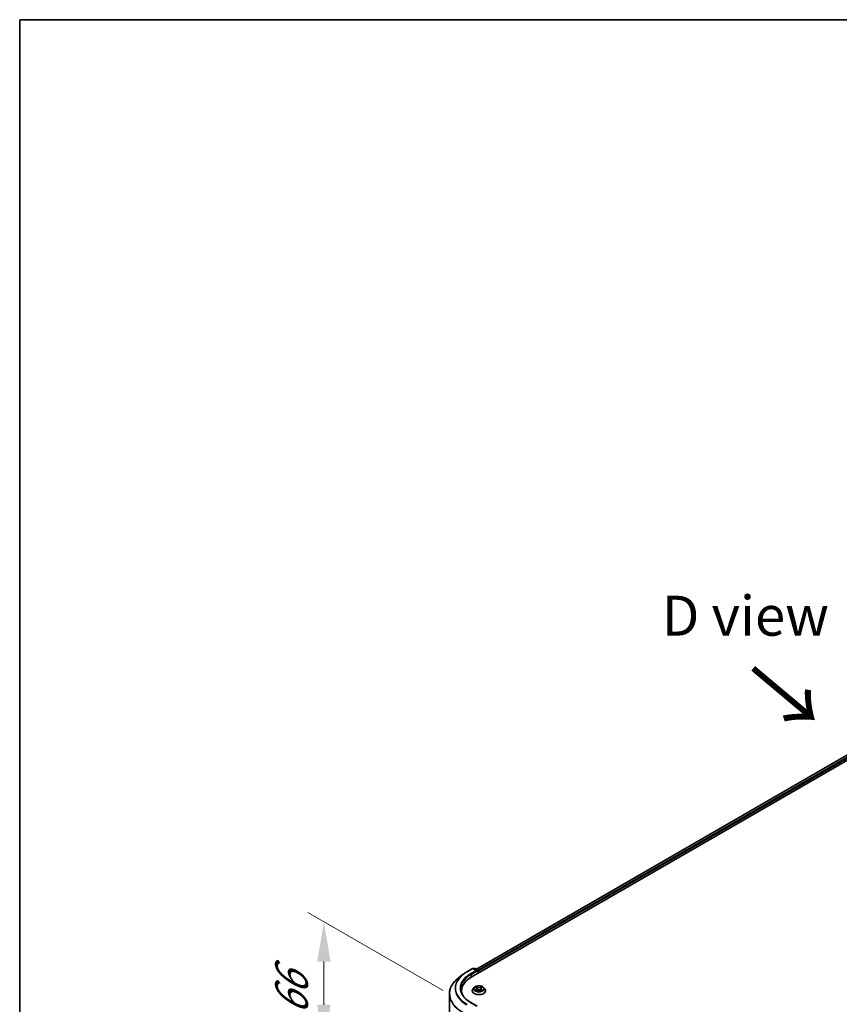
# Model space of a CAD drawing. Units: millimetres. Extents: x 10 to 9704, y 5 to 2253.
# Drawn here: x 10 to 44, y 152 to 193 of the extents above; entities that cross this region are included whole.
import ezdxf

# ---------------------------------------------------------------- set-up
doc = ezdxf.new("R2010")
doc.units = ezdxf.units.MM
doc.header["$LTSCALE"] = 0.666667
doc.layers.get('Defpoints').update_dxf_attribs({"lineweight": 25})
for name, color, linetype, lineweight in [('Border (ISO)', 7, 'Continuous', 35), ('Dimension (ISO)', 7, 'Continuous', 18), ('Symbol (ISO)', 7, 'Continuous', 18), ('Visible (ISO)', 7, 'Continuous', 35), ('Visible Narrow (ISO)', 7, 'Continuous', 25)]:
    doc.layers.add(name, color=color, linetype=linetype, lineweight=lineweight)
doc.styles.add('Note Text (TK)', font='txt')
doc.dimstyles.new('Default - Method 1b (TK)', dxfattribs={"dimscale": 0.666667, "dimtxt": 2.5, "dimasz": 2.5, "dimexe": 1, "dimexo": 1.5, "dimgap": 1, "dimtad": 1, "dimtoh": 1, "dimrnd": 1e-08, "dimdsep": 46, "dimtxsty": 'Note Text (TK)', "dimcen": 0.09, "dimdle": 5, "dimclrd": 100, "dimclre": 100, "dimclrt": 7, "dimadec": 1, "dimazin": 1, "dimtfac": 1, "dimtmove": 0, "dimatfit": 3, "dimfxl": 1, "dimtolj": 1, "dimlwd": -1, "dimlwe": -1, "dimarcsym": 0})

# ---------------------------------------------------------------- blocks, each defined once
blk = doc.blocks.new('図面枠 tk図枠')
at = {"layer": 'Border (ISO)'}
for q in [(405.5, 289), (14.5, 8)]:
    blk.add_line((14.5, 289), q, dxfattribs=at)
blk = doc.blocks.new('*D15')
at = {"layer": 'Defpoints', "color": 0}
for p in [(22.353, 155.042), (28.323, 151.595), (28.323, 146.463)]:
    blk.add_point(p, dxfattribs=at)
at = {"layer": 'Dimension (ISO)', "color": 100}
for p, q in [((27.323, 152.172), (21.687, 155.427)), ((22.353, 151.576), (22.353, 153.375)), ((27.323, 147.04), (21.687, 150.294))]:
    blk.add_line(p, q, dxfattribs=at)
for points in [[(22.075, 153.375), (22.631, 153.375), (22.353, 155.042)], [(22.075, 151.576), (22.631, 151.576), (22.353, 149.909)]]:
    blk.add_solid(points, dxfattribs=at)
at = {"layer": 'Dimension (ISO)', "color": 7, "insert": (21.007, 151.139), "char_height": 1.66667, "attachment_point": 4, "rotation": 90, "style": 'Note Text (TK)'}
blk.add_mtext('\\A1;{\\Q30.000;\\W0.816;\\H0.816x;66}', dxfattribs=at)

msp = doc.modelspace()

# ---------------------------------------------------------------- linework, layer by layer
at = {"layer": 'Visible (ISO)'}
for p, q in [((28.50204, 152.72488), (59.48005, 170.61004)), ((59.0173, 170.55934), (28.72027, 153.06734)), ((28.13849, 152.83151), (27.9584, 152.68894)), ((28.30866, 152.94634), (28.55783, 153.0902)), ((28.73938, 153.00188), (28.5864, 153.0902)), ((28.65217, 153.09017), (28.61931, 153.0712)), ((28.68074, 153.09017), (28.79244, 153.02568)), ((28.80672, 153.00093), (28.80672, 152.90079)), ((28.81856, 152.90762), (28.81856, 152.98538)), ((27.58723, 147.37944), (27.58723, 152.02824)), ((28.09199, 152.08577), (28.09199, 152.15333)), ((28.54237, 152.16111), (28.54237, 152.16428)), ((28.62324, 152.29793), (28.576, 152.24522)), ((28.66952, 152.30372), (28.71007, 152.27947)), ((28.7175, 152.15933), (28.75973, 152.18287)), ((28.73504, 152.24617), (28.74284, 152.17346)), ((28.87739, 152.18287), (28.91962, 152.15933)), ((28.90208, 152.24617), (28.89427, 152.17346)), ((28.92705, 152.27947), (28.9676, 152.30372)), ((28.96759, 152.30373), (28.96761, 152.30374)), ((29.01387, 152.29793), (29.06111, 152.24522)), ((29.09475, 152.16111), (29.09475, 152.16428)), ((28.73938, 151.52441), (28.47592, 151.67651))]:
    msp.add_line(p, q, dxfattribs=at)
for centre, start, end in [((28.57211, 153.06546), 60, 120), ((28.66645, 153.06542), 60, 120), ((28.77815, 153.00093), 0, 60)]:
    msp.add_arc(centre, 0.02857, start, end, dxfattribs=at)
for centre, major_axis, start_param, end_param in [((28.71081, 152.98538), (0.04041, 0), 0, 1.57079633), ((28.73101, 152.97372), (-0.01429, -0.02474), 0.78539816, 2.35619449), ((28.79835, 152.99705), (-0.01429, 0.02474), 3.92699082, 5.41642157), ((29.49199, 152.15333), (-1.4, 0), 5.49778714, 6.39521013), ((29.49199, 151.99781), (-1.42857, 0), 6.08255579, 6.13021947)]:
    msp.add_ellipse(centre, major_axis=major_axis, ratio=0.57735027, start_param=start_param, end_param=end_param, dxfattribs=at)
for points, knots in [([(28.13849, 152.83151), (28.14881, 152.83968), (28.15935, 152.84775), (28.18083, 152.86369), (28.19178, 152.87157), (28.21409, 152.8871), (28.22545, 152.89476), (28.24856, 152.90987), (28.26031, 152.91732), (28.2842, 152.932), (28.29634, 152.93923), (28.30866, 152.94634)], [4.557128063, 4.557128063, 4.557128063, 4.557128063, 4.588180247, 4.588180247, 4.61923243, 4.61923243, 4.650284613, 4.650284613, 4.681336797, 4.681336797, 4.71238898, 4.71238898, 4.71238898, 4.71238898]), ([(27.9584, 152.68894), (27.91099, 152.65141), (27.86758, 152.61208), (27.78948, 152.53034), (27.75479, 152.48793), (27.69475, 152.40066), (27.6694, 152.35579), (27.62858, 152.26428), (27.61311, 152.21764), (27.59244, 152.12341), (27.58723, 152.07583), (27.58723, 152.02824)], [1.726057244, 1.726057244, 1.726057244, 1.726057244, 1.852084693, 1.852084693, 1.978112143, 1.978112143, 2.104139592, 2.104139592, 2.230167041, 2.230167041, 2.35619449, 2.35619449, 2.35619449, 2.35619449]), ([(28.47592, 151.67651), (28.42309, 151.70701), (28.37456, 151.73984), (28.28727, 151.80921), (28.24851, 151.84575), (28.18167, 151.92149), (28.15358, 151.96069), (28.10856, 152.04069), (28.09162, 152.08148), (28.06906, 152.16373), (28.06342, 152.20519), (28.06342, 152.24665)], [3.141592654, 3.141592654, 3.141592654, 3.141592654, 3.298672286, 3.298672286, 3.455751919, 3.455751919, 3.612831552, 3.612831552, 3.769911184, 3.769911184, 3.926990817, 3.926990817, 3.926990817, 3.926990817]), ([(28.576, 152.24522), (28.57175, 152.24048), (28.56784, 152.23557), (28.5608, 152.22545), (28.55766, 152.22023), (28.55221, 152.20955), (28.5499, 152.20408), (28.54616, 152.19294), (28.54475, 152.18727), (28.54285, 152.17583), (28.54237, 152.17005), (28.54237, 152.16428)], [3.449424205, 3.449424205, 3.449424205, 3.449424205, 3.544937527, 3.544937527, 3.64045085, 3.64045085, 3.735964172, 3.735964172, 3.831477495, 3.831477495, 3.926990817, 3.926990817, 3.926990817, 3.926990817]), ([(28.54237, 152.16111), (28.54237, 152.14408), (28.54685, 152.12709), (28.56427, 152.09455), (28.5775, 152.07907), (28.61166, 152.05098), (28.63288, 152.03849), (28.68087, 152.01811), (28.70767, 152.01024), (28.76401, 151.99987), (28.79353, 151.99737), (28.85241, 151.99792), (28.88176, 152.00098), (28.93741, 152.01236), (28.9637, 152.0207), (29.01065, 152.04198), (29.03129, 152.05493), (29.06459, 152.0843), (29.07731, 152.10074), (29.09149, 152.13208), (29.09475, 152.14659), (29.09475, 152.16111)], [3.92699082, 3.92699082, 3.92699082, 3.92699082, 4.2267014, 4.2267014, 4.53911238, 4.53911238, 4.86360542, 4.86360542, 5.18933336, 5.18933336, 5.51408383, 5.51408383, 5.83843868, 5.83843868, 6.16327278, 6.16327278, 6.48907018, 6.48907018, 6.81298523, 6.81298523, 7.06858347, 7.06858347, 7.06858347, 7.06858347]), ([(29.01387, 152.29793), (29.00218, 152.31097), (28.98735, 152.3224), (28.95232, 152.3421), (28.93192, 152.3502), (28.88814, 152.36203), (28.86477, 152.36577), (28.81741, 152.36865), (28.79342, 152.3678), (28.747, 152.36162), (28.72458, 152.35629), (28.68337, 152.34143), (28.66461, 152.33188), (28.63911, 152.31362), (28.63056, 152.30609), (28.62324, 152.29793)], [1.26296478, 1.26296478, 1.26296478, 1.26296478, 1.5839777, 1.5839777, 1.9184063, 1.9184063, 2.25148375, 2.25148375, 2.58279719, 2.58279719, 2.9145331, 2.9145331, 3.24851107, 3.24851107, 3.4494242, 3.4494242, 3.4494242, 3.4494242]), ([(28.67884, 152.29814), (28.67317, 152.30459), (28.66451, 152.30826), (28.65623, 152.31007), (28.65614, 152.31009), (28.65605, 152.31011)], [0.0019022161, 0.0019022161, 0.0019022161, 0.0019022161, 0.0320559737, 0.0320559737, 0.0323943032, 0.0323943032, 0.0323943032, 0.0323943032]), ([(28.65605, 152.31011), (28.65613, 152.31008), (28.65621, 152.31005), (28.65706, 152.30973), (28.65783, 152.30942), (28.6586, 152.30911)], [-0.03239430317, -0.03239430317, -0.03239430317, -0.03239430317, -0.03205597372, -0.03205597372, -0.02897275834, -0.02897275834, -0.02897275834, -0.02897275834]), ([(28.65647, 152.18334), (28.65641, 152.18332), (28.65635, 152.1833), (28.65621, 152.18325), (28.65613, 152.18321), (28.65605, 152.18318)], [-0.000230599076, -0.000230599076, -0.000230599076, -0.000230599076, 0, 0, 0.000338329447, 0.000338329447, 0.000338329447, 0.000338329447]), ([(28.65605, 152.18318), (28.65614, 152.1832), (28.65623, 152.18322), (28.65639, 152.18325), (28.65645, 152.18327), (28.65652, 152.18328)], [-0.000338329447, -0.000338329447, -0.000338329447, -0.000338329447, 0, 0, 0.000241517914, 0.000241517914, 0.000241517914, 0.000241517914]), ([(28.68792, 152.17971), (28.68964, 152.17829), (28.6915, 152.17685), (28.6955, 152.17398), (28.69764, 152.17255), (28.70218, 152.16973), (28.70459, 152.16833), (28.70964, 152.1656), (28.7123, 152.16426), (28.71668, 152.16221), (28.71833, 152.16146), (28.72002, 152.16073)], [4.534916607, 4.534916607, 4.534916607, 4.534916607, 4.605062038, 4.605062038, 4.675207469, 4.675207469, 4.7453529, 4.7453529, 4.815498331, 4.815498331, 4.856375894, 4.856375894, 4.856375894, 4.856375894]), ([(28.70891, 152.34023), (28.70887, 152.34026), (28.70884, 152.34029), (28.70874, 152.34038), (28.70869, 152.34042), (28.70863, 152.34047)], [-0.000230599076, -0.000230599076, -0.000230599076, -0.000230599076, 0, 0, 0.000338329447, 0.000338329447, 0.000338329447, 0.000338329447]), ([(28.70863, 152.34047), (28.70867, 152.34042), (28.7087, 152.34037), (28.70876, 152.34027), (28.70878, 152.34024), (28.70881, 152.3402)], [-0.000338329447, -0.000338329447, -0.000338329447, -0.000338329447, 0, 0, 0.000241517914, 0.000241517914, 0.000241517914, 0.000241517914]), ([(28.71918, 152.16027), (28.71455, 152.16055), (28.71173, 152.15759), (28.7087, 152.15293), (28.70867, 152.15287), (28.70863, 152.15282)], [0.0024310368, 0.0024310368, 0.0024310368, 0.0024310368, 0.0320559737, 0.0320559737, 0.0323943032, 0.0323943032, 0.0323943032, 0.0323943032]), ([(28.70863, 152.15282), (28.70869, 152.15287), (28.70874, 152.15292), (28.7093, 152.15341), (28.7098, 152.15383), (28.7103, 152.15425)], [-0.03239430317, -0.03239430317, -0.03239430317, -0.03239430317, -0.03205597372, -0.03205597372, -0.02897275834, -0.02897275834, -0.02897275834, -0.02897275834]), ([(28.73504, 152.24617), (28.73476, 152.24876), (28.73416, 152.25133), (28.73238, 152.25634), (28.73119, 152.25878), (28.72827, 152.26348), (28.72654, 152.26574), (28.7226, 152.27005), (28.72039, 152.2721), (28.71554, 152.27596), (28.7129, 152.27778), (28.71007, 152.27947)], [0.847301519, 0.847301519, 0.847301519, 0.847301519, 0.988509822, 0.988509822, 1.129718125, 1.129718125, 1.270926428, 1.270926428, 1.412134731, 1.412134731, 1.553343034, 1.553343034, 1.553343034, 1.553343034]), ([(28.87739, 152.18287), (28.87103, 152.18641), (28.86381, 152.18935), (28.84827, 152.1938), (28.83994, 152.19532), (28.82291, 152.19685), (28.8142, 152.19685), (28.79717, 152.19532), (28.78885, 152.1938), (28.7733, 152.18935), (28.76608, 152.18641), (28.75973, 152.18287)], [1.58824962, 1.58824962, 1.58824962, 1.58824962, 1.89542757, 1.89542757, 2.20260552, 2.20260552, 2.50978346, 2.50978346, 2.81696141, 2.81696141, 3.12413936, 3.12413936, 3.12413936, 3.12413936]), ([(28.92705, 152.27947), (28.92422, 152.27778), (28.92157, 152.27596), (28.91672, 152.2721), (28.91451, 152.27005), (28.91057, 152.26574), (28.90885, 152.26348), (28.90593, 152.25878), (28.90474, 152.25634), (28.90295, 152.25133), (28.90236, 152.24876), (28.90208, 152.24617)], [3.159045946, 3.159045946, 3.159045946, 3.159045946, 3.300254249, 3.300254249, 3.441462552, 3.441462552, 3.582670855, 3.582670855, 3.723879158, 3.723879158, 3.865087461, 3.865087461, 3.865087461, 3.865087461]), ([(28.91676, 152.32026), (28.9221, 152.32765), (28.92514, 152.33525), (28.92841, 152.34037), (28.92845, 152.34042), (28.92848, 152.34047)], [0, 0, 0, 0, 0.0320559737, 0.0320559737, 0.0323943032, 0.0323943032, 0.0323943032, 0.0323943032]), ([(28.91709, 152.16073), (28.91878, 152.16146), (28.92044, 152.16221), (28.92482, 152.16426), (28.92747, 152.1656), (28.93253, 152.16833), (28.93493, 152.16973), (28.93947, 152.17255), (28.94161, 152.17398), (28.94561, 152.17685), (28.94747, 152.17829), (28.9492, 152.17971)], [6.139198394, 6.139198394, 6.139198394, 6.139198394, 6.180075957, 6.180075957, 6.250221388, 6.250221388, 6.320366819, 6.320366819, 6.390512249, 6.390512249, 6.46065768, 6.46065768, 6.46065768, 6.46065768]), ([(28.92848, 152.34047), (28.92843, 152.34042), (28.92837, 152.34038), (28.92782, 152.33988), (28.92732, 152.33943), (28.92681, 152.33896)], [-0.03239430317, -0.03239430317, -0.03239430317, -0.03239430317, -0.03205597372, -0.03205597372, -0.02897275834, -0.02897275834, -0.02897275834, -0.02897275834]), ([(28.9282, 152.15306), (28.92824, 152.15303), (28.92828, 152.153), (28.92837, 152.15292), (28.92843, 152.15287), (28.92848, 152.15282)], [-0.000230599076, -0.000230599076, -0.000230599076, -0.000230599076, 0, 0, 0.000338329447, 0.000338329447, 0.000338329447, 0.000338329447]), ([(28.92848, 152.15282), (28.92845, 152.15287), (28.92841, 152.15293), (28.92835, 152.15302), (28.92833, 152.15306), (28.92831, 152.15309)], [-0.000338329447, -0.000338329447, -0.000338329447, -0.000338329447, 0, 0, 0.000241517914, 0.000241517914, 0.000241517914, 0.000241517914]), ([(28.95723, 152.1835), (28.96285, 152.18456), (28.97209, 152.18508), (28.98088, 152.18322), (28.98098, 152.1832), (28.98107, 152.18318)], [0, 0, 0, 0, 0.0320559737, 0.0320559737, 0.0323943032, 0.0323943032, 0.0323943032, 0.0323943032]), ([(28.98107, 152.18318), (28.98098, 152.18321), (28.9809, 152.18325), (28.98005, 152.18356), (28.97929, 152.18384), (28.97852, 152.18411)], [-0.03239430317, -0.03239430317, -0.03239430317, -0.03239430317, -0.03205597372, -0.03205597372, -0.02897275834, -0.02897275834, -0.02897275834, -0.02897275834]), ([(28.98107, 152.31011), (28.98098, 152.31009), (28.98088, 152.31007), (28.98073, 152.31004), (28.98066, 152.31002), (28.9806, 152.31001)], [-0.000338329447, -0.000338329447, -0.000338329447, -0.000338329447, 0, 0, 0.000241517914, 0.000241517914, 0.000241517914, 0.000241517914]), ([(28.98065, 152.30995), (28.9807, 152.30997), (28.98076, 152.30999), (28.9809, 152.31005), (28.98098, 152.31008), (28.98107, 152.31011)], [-0.000230599076, -0.000230599076, -0.000230599076, -0.000230599076, 0, 0, 0.000338329447, 0.000338329447, 0.000338329447, 0.000338329447]), ([(29.09475, 152.16428), (29.09475, 152.17005), (29.09427, 152.17583), (29.09237, 152.18727), (29.09095, 152.19294), (29.08722, 152.20408), (29.08491, 152.20955), (29.07946, 152.22023), (29.07632, 152.22545), (29.06927, 152.23557), (29.06537, 152.24048), (29.06111, 152.24522)], [0.785398163, 0.785398163, 0.785398163, 0.785398163, 0.880911486, 0.880911486, 0.976424808, 0.976424808, 1.071938131, 1.071938131, 1.167451453, 1.167451453, 1.262964775, 1.262964775, 1.262964775, 1.262964775])]:
    msp.add_open_spline(points, degree=3, knots=knots, dxfattribs=at)
for points in [[(28.6586, 152.30911), (28.6623, 152.3076), (28.66603, 152.30581), (28.66952, 152.30373)], [(28.7103, 152.15425), (28.71266, 152.15622), (28.71503, 152.15796), (28.71749, 152.15934)], [(28.92681, 152.33896), (28.9221, 152.33456), (28.91731, 152.32913), (28.91194, 152.3239)], [(28.97852, 152.18411), (28.9713, 152.1866), (28.96399, 152.18814), (28.9585, 152.18918)]]:
    msp.add_open_spline(points, degree=3, dxfattribs=at)
at = {"layer": 'Visible Narrow (ISO)'}
for p, q in [((59.03158, 170.55792), (28.72864, 153.06251)), ((59.10293, 170.51673), (28.79883, 153.02065)), ((59.12313, 170.48174), (28.81856, 152.98538)), ((28.32294, 152.94493), (28.57211, 153.08879)), ((28.71081, 153.00871), (28.46164, 152.86485)), ((28.48184, 152.82986), (28.75121, 152.98538)), ((28.48184, 152.82986), (28.48184, 152.71297)), ((28.57211, 153.08879), (28.71081, 153.00871)), ((28.62768, 153.06637), (28.66645, 153.08875)), ((28.66645, 153.08875), (28.77815, 153.02426)), ((28.73101, 152.95039), (28.79835, 152.98927)), ((28.77815, 153.02426), (28.73938, 153.00188)), ((28.79835, 152.98927), (28.79835, 152.89596)), ((28.65605, 152.31011), (28.70763, 152.27927)), ((28.70763, 152.21402), (28.65605, 152.18318)), ((28.67861, 152.18918), (28.71104, 152.20857)), ((28.69581, 152.17381), (28.69241, 152.17929)), ((28.76205, 152.31069), (28.70863, 152.34047)), ((28.70863, 152.15282), (28.76205, 152.1826)), ((28.71104, 152.20857), (28.71438, 152.16328)), ((28.71468, 152.15935), (28.71468, 152.15933)), ((28.7148, 152.15767), (28.7148, 152.15767)), ((28.72517, 152.3239), (28.75875, 152.30517)), ((28.75394, 152.23773), (28.73689, 152.29927)), ((28.75875, 152.30517), (28.75394, 152.23773)), ((28.92848, 152.34047), (28.87507, 152.31069)), ((28.87507, 152.1826), (28.92848, 152.15282)), ((28.87836, 152.30517), (28.91194, 152.3239)), ((28.87836, 152.30517), (28.88317, 152.23773)), ((28.90022, 152.29927), (28.88317, 152.23773)), ((28.92231, 152.15767), (28.92231, 152.15767)), ((28.92244, 152.15935), (28.92244, 152.15933)), ((28.92608, 152.20857), (28.92273, 152.16328)), ((28.92608, 152.20857), (28.9585, 152.18918)), ((28.92949, 152.27927), (28.98107, 152.31011)), ((28.98107, 152.18318), (28.92949, 152.21402)), ((28.94471, 152.17929), (28.94131, 152.17381)), ((28.46164, 151.6751), (28.71081, 151.53124))]:
    msp.add_line(p, q, dxfattribs=at)
for centre, major_axis, ratio, start_param, end_param in [((29.49199, 152.26158), (-1.67523, 0), 0.57735027, 5.65304806, 7.06858347), ((29.49199, 152.26998), (-1.65328, 0), 0.57735027, 5.49778714, 7.06858347), ((29.49199, 152.26998), (-1.45714, 0), 0.57735027, 5.49778714, 7.06858347), ((29.49199, 152.24665), (-1.42857, 0), 0.57735027, 5.49778714, 6.28318531), ((28.32294, 152.9216), (-0.01429, 0.02474), 0.57735027, 5.49778714, 6.28318531), ((28.46164, 152.84152), (-0.01429, 0.02474), 0.57735027, 3.92699082, 5.49778714), ((28.57211, 153.06546), (-0.01429, 0.02474), 0.57735027, 5.49778714, 6.28318531), ((28.57211, 153.06546), (0.01429, 0.02474), 0.57735027, 0, 0.78539816), ((28.66645, 153.06542), (-0.01429, 0.02474), 0.57735027, 5.49778714, 6.28318531), ((28.66645, 153.06542), (0.01429, 0.02474), 0.57735027, 0, 0.78539816), ((28.77815, 153.00093), (0.01429, 0.02474), 0.57735027, 0, 0.78539816), ((28.77815, 153.00093), (0.01429, -0.02474), 0.57735027, 0.78539816, 2.35619449), ((28.77815, 153.00093), (0.02857, 0), 0.57735027, 5.49778714, 6.28318531), ((29.49199, 152.04318), (-1.89814, 0), 0.57735027, 5.65304806, 7.06858347), ((29.49199, 152.02824), (-1.90476, 0), 0.57735027, 0, 0.78539816), ((28.81856, 152.17275), (-0.27311, 0), 0.57735027, 5.8056187, 9.90234457), ((28.81856, 152.16428), (-0.27619, 0), 0.57735027, 0, 3.14159265), ((28.81856, 152.16111), (0.27619, 0), 0.57735027, 3.14159265, 6.28318531), ((28.81856, 152.23957), (-0.21992, 0), 0.57735027, 5.8056187, 9.90234457), ((28.81856, 152.24665), (-0.1962, 0), 0.57735027, 5.30710262, 5.68847167), ((28.81856, 152.24665), (0.1962, 0), 0.57735027, 3.7363063, 4.11767534), ((28.68202, 152.18762), (-0.00092, -0.00467), 0.77975364, 4.52690487, 5.92208704), ((28.66746, 152.15215), (-0.01502, -0.03586), 0.71221962, 2.67200967, 3.28726555), ((28.69582, 152.17772), (-0.00405, -0.00251), 0.72973605, 5.16344533, 5.77548257), ((28.81856, 152.22505), (0.15354, 0), 0.57735027, 2.17629431, 2.42062218), ((28.70763, 152.27539), (0.00244, 0.00409), 0.58733849, 0, 0.79427846), ((28.64911, 152.24665), (0.08135, 0), 0.57735027, 5.51524044, 7.05113018), ((28.70763, 152.21013), (0.00244, -0.00409), 0.58733849, 0.86378433, 2.3473142), ((28.64911, 152.2431), (0.08609, 0), 0.57735027, 5.51524044, 6.34508866), ((28.72188, 152.32226), (-0.00389, -0.00275), 0.18497367, 1.04331702, 2.43849919), ((28.70932, 152.30246), (0.02016, -0.04029), 0.54762693, 1.22702055, 1.84227642), ((28.73359, 152.29764), (-0.00459, -0.00127), 0.22291783, 3.85158054, 5.20700366), ((28.75065, 152.2361), (-0.00459, -0.00127), 0.22288452, 3.85157383, 5.20261978), ((28.76205, 152.30681), (-0.00232, -0.00416), 0.56718618, 3.91841516, 5.40194502), ((28.81856, 152.34093), (0.08609, 0), 0.57735027, 3.94444411, 5.48033385), ((28.76205, 152.17871), (-0.00232, 0.00416), 0.56718618, 5.5063628, 6.28318531), ((28.81856, 152.34448), (-0.08135, 0), 0.57735027, 0.80285146, 2.3387412), ((28.81856, 152.14881), (0.08135, 0), 0.57735027, 0.80285146, 2.3387412), ((28.87507, 152.30681), (0.00232, -0.00416), 0.56718618, 0.88124028, 2.36477015), ((28.87507, 152.17871), (0.00232, 0.00416), 0.56718618, 0, 0.7768225), ((28.88646, 152.2361), (-0.00459, 0.00127), 0.22288452, 4.22215818, 5.57320413), ((28.98801, 152.24665), (-0.08135, 0), 0.57735027, 5.51524044, 7.05113018), ((28.92779, 152.30246), (-0.02016, -0.04029), 0.54762693, 4.44090888, 5.05616476), ((28.90352, 152.29764), (-0.00459, 0.00127), 0.22291783, 4.2177743, 5.57319742), ((28.98801, 152.2431), (-0.08609, 0), 0.57735027, 6.22128195, 7.05113018), ((28.81856, 152.22505), (0.15354, 0), 0.57735027, 0.72097047, 0.96529834), ((28.91524, 152.32226), (-0.00389, 0.00275), 0.18497367, 0.70309346, 2.09827563), ((28.92949, 152.21013), (-0.00244, -0.00409), 0.58733849, 3.93587111, 5.41940097), ((28.92949, 152.27539), (-0.00244, 0.00409), 0.58733849, 5.48890685, 6.28318531), ((28.81856, 152.24665), (-0.1962, 0), 0.57735027, 3.7363063, 4.11767534), ((28.81856, 152.24665), (0.1962, 0), 0.57735027, 5.30710262, 5.68847167), ((28.96966, 152.15215), (0.01502, -0.03586), 0.71221962, 2.99591976, 3.61117564), ((28.94129, 152.17772), (-0.00405, 0.00251), 0.72973605, 3.64929539, 4.26133263), ((28.95509, 152.18762), (0.00092, -0.00467), 0.77975364, 0.36109827, 1.75628044), ((28.46164, 151.65177), (0.01429, 0.02474), 0.57735027, 0, 0.78539816)]:
    msp.add_ellipse(centre, major_axis=major_axis, ratio=ratio, start_param=start_param, end_param=end_param, dxfattribs=at)
msp.add_ellipse((28.81856, 152.24665), major_axis=(0.20395, 0), ratio=0.57735027, dxfattribs=at)
for points in [[(28.67861, 152.18918), (28.67258, 152.18804), (28.66436, 152.18629), (28.65647, 152.18334)], [(28.65652, 152.18328), (28.66516, 152.18507), (28.67431, 152.18455), (28.67988, 152.1835)], [(28.67988, 152.1835), (28.68285, 152.18294), (28.68557, 152.18165), (28.68791, 152.17971)], [(28.70881, 152.3402), (28.71202, 152.33514), (28.71506, 152.32759), (28.72036, 152.32026)], [(28.72517, 152.3239), (28.71927, 152.32964), (28.71407, 152.33564), (28.70891, 152.34023)], [(28.72036, 152.32026), (28.72519, 152.31358), (28.72898, 152.30579), (28.73117, 152.29794)], [(28.73117, 152.29794), (28.73686, 152.27743), (28.74255, 152.25692), (28.74824, 152.23641)], [(28.74824, 152.23641), (28.75304, 152.21911), (28.75862, 152.20214), (28.76532, 152.18573)], [(28.76984, 152.18771), (28.76364, 152.20395), (28.75843, 152.2207), (28.75394, 152.23773)], [(28.88317, 152.23773), (28.87868, 152.2207), (28.87347, 152.20395), (28.86727, 152.18771)], [(28.8718, 152.18573), (28.8785, 152.20214), (28.88407, 152.21911), (28.88888, 152.23641)], [(28.88888, 152.23641), (28.89457, 152.25692), (28.90026, 152.27743), (28.90595, 152.29794)], [(28.90595, 152.29794), (28.90813, 152.30579), (28.91192, 152.31358), (28.91676, 152.32026)], [(28.92831, 152.15309), (28.92534, 152.15764), (28.92252, 152.16055), (28.91793, 152.16027)], [(28.91962, 152.15934), (28.92257, 152.15768), (28.92539, 152.15553), (28.9282, 152.15306)], [(28.9492, 152.17971), (28.95155, 152.18165), (28.95427, 152.18294), (28.95723, 152.1835)], [(28.9806, 152.31001), (28.97247, 152.3082), (28.9639, 152.30454), (28.95827, 152.29814)], [(28.96761, 152.30374), (28.97177, 152.30621), (28.97626, 152.30827), (28.98065, 152.30995)]]:
    msp.add_open_spline(points, degree=3, dxfattribs=at)

# ---------------------------------------------------------------- block references
at = {"xscale": 0.6666666666666666, "yscale": 0.6666666666666666, "zscale": 0.6666666666666666}
msp.add_blockref('図面枠 tk図枠', (0, 0), dxfattribs=at)

# ---------------------------------------------------------------- texts
at = {"layer": 'Symbol (ISO)', "color": 7, "insert": (39.93318, 167.80428), "char_height": 1.6666667, "attachment_point": 5, "line_spacing_factor": 1.5, "style": 'Note Text (TK)'}
msp.add_mtext('\\fＭＳ Ｐゴシック|b0|i0;D view', dxfattribs=at)
at = {"layer": 'Symbol (ISO)', "color": 7, "insert": (40.11362, 165.66561), "char_height": 2.6666667, "attachment_point": 4, "rotation": 320, "line_spacing_factor": 1.5, "style": 'Note Text (TK)'}
msp.add_mtext('\\fＭＳ Ｐゴシック|b0|i0;{\\H2.6667;→}', dxfattribs=at)

# ---------------------------------------------------------------- dimensions: what is measured, and where the dimension line sits
at = {"layer": 'Dimension (ISO)', "color": 100}
dim = msp.add_linear_dim(base=(22.35317, 155.04167), p1=(28.32294, 146.46276), p2=(28.32294, 151.59502), angle=270, text='{\\Q30.000;\\W0.816;\\H0.816x;<>}', dimstyle='Default - Method 1b (TK)', override={"dimgap": 1, "dimtoh": 0, "dimdec": 2, "dimlfac": 12.859821, "dimtol": 0, "dimlim": 0, "dimtp": 0, "dimtm": 0, "dimtdec": 2, "dimtofl": 0, "dimatfit": 1}, dxfattribs=at)
dim.commit()
dim.dimension.update_dxf_attribs({"geometry": '*D15', "text_midpoint": (22.35317, 152.24814), "dimtype": 160})

doc.saveas('drawing.dxf')
